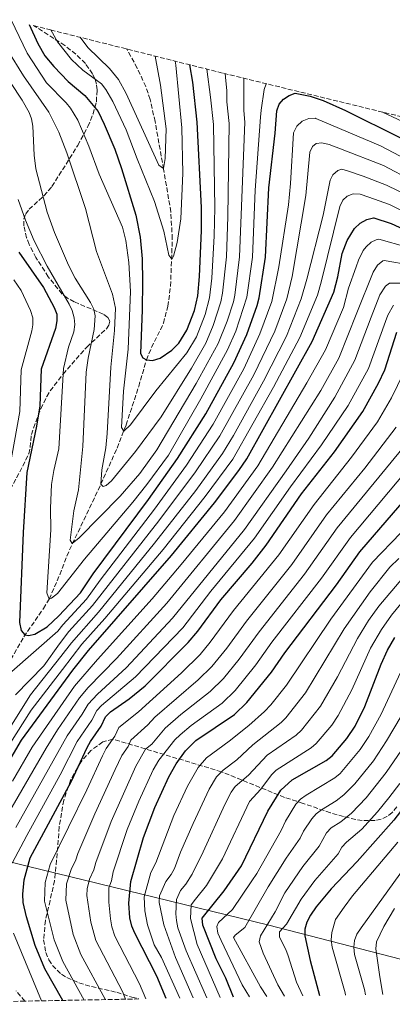
# Model space of a CAD drawing. Units: metres. Extents: x 627257 to 629041, y 4766630 to 4767375.
# Drawn here: x 628636 to 628773, y 4766655 to 4767017 of the extents above; entities that cross this region are included whole.
import ezdxf

# ---------------------------------------------------------------- set-up
doc = ezdxf.new("R2010")
doc.units = ezdxf.units.M
doc.header["$MEASUREMENT"] = 0
doc.linetypes.add('DGN Style 3', pattern=[2.435891, 1.739922, -0.695969])
for name, color, linetype, lineweight in [('Barranco lineal', 142, 'DGN Style 3', 13), ('Curva de nivel directora', 30, 'Continuous', 30), ('Curva de nivel intermedia', 30, 'Continuous', 0), ('Límite de Nación', 7, 'Continuous', 0), ('Zona arbolada', 92, 'DGN Style 3', 0)]:
    doc.layers.add(name, color=color, linetype=linetype, lineweight=lineweight)

# ---------------------------------------------------------------- blocks, each defined once
blk = doc.blocks.new('*U2')
at = {"layer": 'Zona arbolada', "color": 92, "linetype": 'DGN Style 3', "lineweight": 0}
for points in [[(628774.42, 4766727.52, 747.82), (628772.7, 4766725.41, 747.65), (628770.76, 4766723.92, 747.28), (628768.65, 4766722.96, 746.73), (628766.41, 4766722.46, 745.94), (628761.67, 4766722.49, 743.5), (628759.26, 4766722.87, 742.01), (628754.8, 4766723.91, 739.43), (628749.97, 4766725.31, 736.82), (628739.94, 4766728.78, 731.06), (628737.55, 4766729.6, 729.62), (628735.27, 4766730.35, 728.18), (628733.14, 4766731, 726.77), (628709.98, 4766740.38, 710), (628670.06, 4766752.4, 680), (628666.39, 4766751.36, 677.76), (628662.05, 4766748.21, 676.11), (628658.3, 4766743.97, 675.23), (628654.59, 4766737.29, 674.8), (628652.08, 4766729.97, 676.02), (628650.41, 4766720.15, 678.82), (628649.45, 4766707.9, 680), (628648.64, 4766700.4, 680), (628647.07, 4766693.09, 680), (628645.34, 4766685.79, 679.88), (628644.69, 4766678.64, 679.07), (628645.48, 4766674.02, 678.47), (628646.62, 4766671.31, 678.19), (628647.93, 4766669.27, 678.07), (628651.28, 4766666.04, 678.34), (628653.24, 4766664.8, 678.87), (628657.6, 4766662.89, 684.04), (628662.28, 4766661.52, 686.09), (628671.54, 4766659.41, 690.52), (628677.07, 4766657.64, 693.91), (628679.7, 4766656.96, 695.83), (628637.81, 4766656.17, 666.99), (628575.82, 4766655, 699.48)], [(628632.4, 4766844.13, 631.64), (628635.94, 4766850.48, 629.82), (628639.2, 4766857.12, 628.53), (628639.74, 4766859.53, 628.24), (628640.18, 4766864.2, 627.88), (628640.95, 4766866.6, 627.76), (628643.61, 4766873.72, 627.8), (628645.84, 4766878.18, 627.62), (628647.14, 4766880.27, 627.32), (628651.82, 4766886.43, 625.21), (628660.5, 4766896.31, 620.11), (628667.73, 4766903.09, 617.29), (628668.66, 4766904.35, 616.87), (628669.02, 4766905.88, 616.75), (628668.25, 4766907.22, 617.31), (628666.6, 4766908.42, 618.37), (628655.91, 4766912.96, 624.3), (628653.4, 4766914.3, 625.35), (628651.42, 4766915.83, 625.9), (628646.4, 4766922.16, 626.02), (628641.82, 4766929.2, 625.64), (628639.36, 4766934.05, 624.98), (628638.44, 4766936.42, 624.5), (628637.4, 4766940.88, 623.18), (628637.44, 4766943.44, 622.05), (628638.09, 4766945.25, 621.05), (628639.34, 4766946.95, 620.02), (628644.8, 4766951.86, 616.86), (628647.73, 4766955.27, 614.93), (628657.2, 4766970.39, 605.91), (628660.95, 4766977.34, 601.95), (628662.85, 4766981.94, 599.73), (628664.04, 4766986.45, 598.05), (628664.32, 4766990.78, 597.11), (628664.06, 4766992.86, 596.97), (628663.5, 4766994.87, 597.08), (628662.66, 4766996.71, 597.44), (628660.01, 4767000.42, 598.56), (628656.49, 4767003.91, 599.8), (628652.48, 4767007.07, 601.09), (628641.0219, 4767014.4129, 606.0928), (628647.2507, 4767012.8037, 0), (628710.7331, 4766996.8843, 0), (628798.5705, 4766975.4227, 0)]]:
    blk.add_polyline3d(points, dxfattribs=at)

msp = doc.modelspace()

# ---------------------------------------------------------------- linework, layer by layer
at = {"layer": 'Barranco lineal', "color": 142, "linetype": 'DGN Style 3', "lineweight": 13}
for points in [[(628630.31, 4766777.36, 629.32), (628637.39, 4766789.93, 625.23), (628644.64, 4766800.36, 621.16), (628646.69, 4766803.83, 620), (628649.68, 4766810.5, 618.21), (628654.16, 4766821.84, 615.54), (628665.72, 4766845.96, 610), (628671.65, 4766859.26, 606.53), (628674.97, 4766867.74, 604.53), (628679.58, 4766881.87, 602.53), (628682.42, 4766891.66, 600), (628684.32, 4766896.16, 599.17), (628688.7, 4766905.09, 597.74), (628690.26, 4766911.31, 596.99), (628691.3, 4766918.7, 596.15), (628691.92, 4766936.08, 594.11), (628691.39, 4766945.99, 592.88), (628688.73, 4766961.68, 590.03), (628685.59, 4766979.14, 588.51), (628683.81, 4766987.27, 587.86), (628682.19, 4766991.97, 587.49), (628679.04, 4766998.8, 586.93), (628675.2, 4767005.8, 586.17)], [(628637.81, 4766656.17, 666.99), (628634.59, 4766659.89, 665.87)]]:
    msp.add_polyline3d(points, dxfattribs=at)
at = {"layer": 'Curva de nivel directora', "color": 30, "linetype": 'Continuous', "lineweight": 30, "flags": 128}
for points, elevation in [([(628639.4, 4767014.83), (628642.61, 4767007.83), (628645.18, 4767003.34), (628648.45, 4766999.38), (628653.68, 4766993.86), (628659.79, 4766988.66), (628664.68, 4766982.8), (628666.96, 4766978.22), (628670.84, 4766968.99), (628673.29, 4766961.91), (628678.49, 4766944.8), (628680.15, 4766936.65), (628680.83, 4766928.78), (628681, 4766920.29), (628680.92, 4766909.96), (628680.25, 4766893.97), (628681.07, 4766892.38), (628682.42, 4766891.66), (628684.7, 4766891.47), (628687.43, 4766892.32), (628691.78, 4766895.19), (628694.28, 4766897.82), (628697.32, 4766902.54), (628700.03, 4766909.75), (628701.29, 4766915.11), (628701.92, 4766922.23), (628702.64, 4766939.17), (628702.71, 4766947.57), (628701.09, 4766978.89), (628699.45, 4766993.59), (628698.41, 4766999.97)], 600), ([(628635.64, 4766931.2), (628644.68, 4766918.16), (628648.56, 4766910.87), (628649.5, 4766908.46), (628649.59, 4766905.96), (628649, 4766903.1), (628643.84, 4766888.23), (628643.25, 4766874.73), (628642.05, 4766867.33), (628638.51, 4766850.27), (628637.22, 4766828.27), (628635.79, 4766795.16), (628636.42, 4766792.32), (628637.81, 4766790.63), (628639.1, 4766790.4), (628641.5, 4766790.94), (628645.98, 4766793.62), (628650.3, 4766797.7), (628658.21, 4766806.14), (628662.86, 4766813.02), (628683.17, 4766840.41), (628693.82, 4766855.37), (628704.26, 4766871.77), (628714.58, 4766890.61), (628719.26, 4766900.99), (628723.04, 4766911.55), (628723.79, 4766914.42), (628726.13, 4766929.39), (628727.41, 4766954.79), (628729.67, 4766974.92), (628730.3, 4766983.13), (628731.15, 4766985.54), (628732.71, 4766987.42), (628734.8, 4766988.78), (628737.07, 4766989.62), (628742.54, 4766988.43), (628747.29, 4766986.89), (628755.56, 4766983.21), (628775.66, 4766973.13)], 625), ([(628629.32, 4766739.65), (628636.54, 4766752.01), (628655.46, 4766777.71), (628661.1, 4766784.87), (628691.58, 4766819.78), (628707.4, 4766839.14), (628716.36, 4766850.96), (628719.32, 4766855.33), (628743.26, 4766898.41), (628751.21, 4766916.56), (628752.69, 4766922.19), (628754.33, 4766930.75), (628756.1, 4766935.48), (628758.8, 4766939.91), (628760.89, 4766941.87), (628763.4, 4766943.13), (628765.8, 4766943.82), (628765.95, 4766943.83), (628772.27, 4766941.71), (628776.8, 4766939.59), (628797.5, 4766927.82), (628829.07, 4766911.93)], 650), ([(628651.77, 4766656.43), (628645.09, 4766668.06), (628641.59, 4766676.64), (628638.44, 4766687.12), (628637.23, 4766692.39), (628637.04, 4766695.41), (628637.56, 4766700.71), (628639.72, 4766708.73), (628654.89, 4766736.99), (628660.64, 4766749.34), (628661.84, 4766751.52), (628665.82, 4766757.17), (628667.45, 4766760.6), (628669.22, 4766762.37), (628676.09, 4766767.21), (628682, 4766771.96), (628697.79, 4766787.89), (628701.34, 4766792.02), (628709.77, 4766803.47), (628721.2, 4766816.97), (628726.41, 4766823.66), (628739.37, 4766842.46), (628751.46, 4766857.83), (628761.88, 4766872.7), (628767.65, 4766883.14), (628769.93, 4766887.98), (628774.39, 4766901.78)], 675), ([(628689.71, 4766657.15), (628686.25, 4766665.29), (628678.14, 4766681.16), (628677.03, 4766683.75), (628676.28, 4766686.72), (628675.96, 4766692.09), (628676.72, 4766700.12), (628681.37, 4766716.3), (628685.54, 4766727.24), (628690.64, 4766738.5), (628693.38, 4766743.34), (628696.72, 4766748.09), (628700.62, 4766751.88), (628714.72, 4766761.37), (628719.34, 4766765.78), (628728.36, 4766777.02), (628733.21, 4766784.06), (628752.27, 4766809.04), (628760.76, 4766821.12), (628787.14, 4766851.62)], 700), ([(628714.44, 4766657.62), (628711.57, 4766664.59), (628707.99, 4766671.72), (628703.08, 4766684.09), (628702.87, 4766686.59), (628711.02, 4766696.65), (628717.33, 4766705.88), (628726.99, 4766725.97), (628731.73, 4766733.69), (628735.96, 4766737.41), (628748.37, 4766744.5), (628750.57, 4766746.3), (628756.04, 4766752.62), (628759.02, 4766757.1), (628762.58, 4766764.33), (628768.59, 4766779.93), (628770.98, 4766784.99), (628773.64, 4766789.68)], 725), ([(628852.92, 4766768.64), (628851.59, 4766769.07), (628845.78, 4766770.42), (628835.3, 4766772.4), (628829.37, 4766773.11), (628817.18, 4766772.97), (628815.21, 4766772.21), (628810.41, 4766769.72), (628807.97, 4766768), (628804.28, 4766764.41), (628792.8, 4766750.24), (628779.01, 4766730.1), (628773.24, 4766722.56), (628759.76, 4766707.43), (628750.2, 4766697.45), (628744.78, 4766690.8), (628742.63, 4766687.68), (628741.37, 4766685.22), (628740.61, 4766682.62), (628740.57, 4766680.12), (628742.49, 4766671.05), (628745.95, 4766658.21)], 750)]:
    msp.add_lwpolyline(points, dxfattribs=dict(at, elevation=elevation))
at = {"layer": 'Curva de nivel intermedia', "color": 30, "linetype": 'Continuous', "lineweight": 0, "flags": 128}
for points, elevation in [([(628704.61, 4766998.42), (628705.92, 4766988.16), (628707.01, 4766978.01), (628707.57, 4766947.43), (628707.35, 4766937.15), (628706.45, 4766921.65), (628705.64, 4766914.4), (628703.99, 4766908.31), (628700.77, 4766900.15), (628697.32, 4766894.23), (628685.94, 4766880.26), (628676.54, 4766867.74), (628674.12, 4766865.43), (628673.26, 4766866.83), (628673.95, 4766880.16), (628675.7, 4766895.54), (628676.54, 4766916.77), (628675.97, 4766927.43), (628674.81, 4766935.42), (628673.59, 4766940.34), (628665.11, 4766959.87), (628661.33, 4766970.17), (628657.23, 4766979.61), (628654.57, 4766984.06), (628652.95, 4766986.01), (628645.79, 4766993.38), (628638.64, 4767004.26), (628632.72, 4767016.56)], 605), ([(628647.27, 4767012.8), (628649.75, 4767008.47), (628654.89, 4767001.93), (628659.07, 4766998.06), (628665.97, 4766993), (628667.51, 4766990.97), (628670.07, 4766986.53), (628674.97, 4766976.15), (628678.98, 4766965.46), (628685.44, 4766949.81), (628688.83, 4766938.9), (628690.63, 4766930.1), (628691.81, 4766928.63), (628692.35, 4766929.69), (628693.68, 4766934.75), (628695.01, 4766943.38), (628695.75, 4766960.26), (628695.39, 4766976.8), (628693.17, 4766999.82), (628692.93, 4767001.35)], 595), ([(628658.07, 4767010.09), (628660.95, 4767006.34), (628668.93, 4766998.69), (628672.2, 4766994.56), (628674.98, 4766989.47), (628687.02, 4766963.15), (628688.68, 4766961.97), (628689.34, 4766965.53), (628689.69, 4766976.5), (628687.57, 4766992.53), (628685.63, 4767003.18)], 590), ([(628711.28, 4766996.75), (628711.46, 4766995.5), (628711.95, 4766990.42), (628711.98, 4766986.42), (628712.81, 4766978.49), (628712.37, 4766944.25), (628711.79, 4766929.53), (628710.4, 4766916.15), (628709.78, 4766912.93), (628706.94, 4766904.22), (628704.23, 4766897.77), (628699.03, 4766888.58), (628687.9, 4766870.72), (628678.36, 4766857.95), (628669.6, 4766847.17), (628667.69, 4766845.56), (628666.58, 4766845.18), (628665.72, 4766845.96), (628666, 4766851.25), (628667.48, 4766859.4), (628668.07, 4766864.56), (628669.3, 4766888.92), (628670.67, 4766902.45), (628671.07, 4766910.66), (628670.03, 4766915.76), (628664.1, 4766931.42), (628660.04, 4766947.21), (628653.15, 4766967.66), (628650.27, 4766975.22), (628646.64, 4766982.54), (628637.32, 4766995.88), (628631.55, 4767005.24)], 610), ([(628718.24, 4766995.05), (628718.19, 4766983.26), (628718.61, 4766978.97), (628716.57, 4766929.52), (628714.84, 4766915.42), (628714.34, 4766912.97), (628712.05, 4766905.83), (628708.71, 4766897.66), (628700.74, 4766882.93), (628686.3, 4766858.62), (628680, 4766849.92), (628672.75, 4766841.61), (628657.77, 4766826.28), (628655.2, 4766824.17), (628654.41, 4766825.4), (628655.79, 4766836.19), (628657.44, 4766843.89), (628659.04, 4766859.83), (628660.36, 4766887.13), (628661.08, 4766892.21), (628663.28, 4766902.83), (628663.65, 4766907.83), (628663.11, 4766910.28), (628661.89, 4766912.68), (628656.28, 4766921.66), (628653.86, 4766926.41), (628648.67, 4766938.41), (628646, 4766945.9), (628641.82, 4766961.73), (628641.17, 4766966.75), (628640.69, 4766977.43), (628640.2, 4766980.17), (628639.36, 4766982.52), (628636.8, 4766987.02), (628632.48, 4766993.54)], 615), ([(628726.4, 4766993.06), (628725.63, 4766990.95), (628724.54, 4766983.29), (628724.34, 4766980.74), (628722.4, 4766954), (628721.34, 4766929.34), (628719.27, 4766914.69), (628715.23, 4766902.23), (628712.18, 4766895.27), (628702.46, 4766877.28), (628690.49, 4766856.67), (628682.58, 4766845.87), (628677.47, 4766839.33), (628659.65, 4766818.44), (628649.73, 4766805.91), (628647.63, 4766804.19), (628646.69, 4766803.83), (628645.9, 4766806.09), (628647.29, 4766829.25), (628647.18, 4766837.15), (628647.54, 4766845.92), (628648.4, 4766850.96), (628650.3, 4766858.97), (628651.98, 4766888.42), (628653.87, 4766896.34), (628655.76, 4766901.95), (628656.19, 4766904.6), (628655.95, 4766907.09), (628655.21, 4766909.71), (628654.12, 4766912.04), (628645.97, 4766926), (628641.16, 4766935.31), (628637.98, 4766942.95), (628635.38, 4766950.53)], 620), ([(628922.7, 4766942.77), (628911.56, 4766934.15), (628904.06, 4766929.38), (628897.4, 4766924.4), (628894.63, 4766923.35), (628889.55, 4766923.58), (628884.57, 4766925.64), (628877.86, 4766930.15), (628844.69, 4766949.78), (628834.35, 4766955.23), (628828.08, 4766957.78), (628812.76, 4766963.16), (628797.51, 4766969.74), (628786.71, 4766973.86), (628778.26, 4766978.28), (628769.12, 4766982.62)], 620), ([(628632.98, 4766777.16), (628649.89, 4766792.08), (628651.68, 4766794.4), (628660.43, 4766803.77), (628665.46, 4766810.78), (628685.35, 4766836.81), (628697.14, 4766852.92), (628706.96, 4766868.03), (628718.2, 4766888.37), (628724.13, 4766901.15), (628728.48, 4766913.05), (628731.04, 4766925.82), (628734.58, 4766948.54), (628735.32, 4766956.37), (628736.39, 4766974.97), (628737.66, 4766977.49), (628739.62, 4766979.26), (628742.03, 4766980.26), (628744.53, 4766980.35), (628744.64, 4766980.33), (628768.34, 4766970.18), (628782.6, 4766962.73)], 630), ([(628634.35, 4766768.64), (628644.7, 4766779.27), (628650.47, 4766787.38), (628653.94, 4766791.91), (628662.65, 4766801.4), (628686.97, 4766832.51), (628700.46, 4766850.47), (628709.39, 4766863.79), (628721.82, 4766886.12), (628729.58, 4766902.14), (628733.94, 4766914.06), (628735.96, 4766922.25), (628740.99, 4766952.05), (628742.47, 4766967.94), (628743.44, 4766969.94), (628744.71, 4766971.05), (628746.88, 4766971.38), (628749.49, 4766970.74), (628753.73, 4766969.17), (628769.45, 4766963), (628780.15, 4766957.41)], 635), ([(628631.63, 4766755.51), (628639.82, 4766768.64), (628651.04, 4766782.68), (628654.86, 4766787.7), (628664.88, 4766799.03), (628685.45, 4766824.31), (628700.61, 4766843.72), (628710.36, 4766857.32), (628714.37, 4766863.85), (628725.44, 4766883.87), (628733.87, 4766900.37), (628739.24, 4766914.04), (628741.27, 4766921.23), (628747.27, 4766944.79), (628749.95, 4766957.58), (628750.89, 4766959.55), (628752.7, 4766961.15), (628754.17, 4766961.71), (628756.64, 4766960.99), (628761.99, 4766959.04), (628770.57, 4766955.82), (628786.92, 4766947.86)], 640), ([(628619.63, 4766730.96), (628640.1, 4766763.01), (628651.61, 4766777.97), (628658.74, 4766787.25), (628667.1, 4766796.66), (628688.52, 4766822.05), (628704, 4766841.43), (628714.1, 4766855.15), (628729.06, 4766881.62), (628738.8, 4766899.87), (628745.22, 4766915.41), (628746.59, 4766920.21), (628753.49, 4766948.02), (628754.58, 4766950.27), (628756.09, 4766951.75), (628758.39, 4766952.56), (628760.94, 4766952.44), (628764.15, 4766951.43), (628771.68, 4766948.64), (628783.81, 4766942.61)], 645), ([(628778.13, 4766933.02), (628767.82, 4766935.96), (628766.73, 4766935.77), (628764.93, 4766934.86), (628763.06, 4766933.19), (628762.07, 4766931.84), (628760.26, 4766928.23), (628759.48, 4766925.86), (628756.59, 4766917.91), (628754.8, 4766910.91), (628748.14, 4766895.36), (628741.37, 4766883.17), (628723.33, 4766852.76), (628711.08, 4766835.89), (628695.22, 4766816.52), (628684.56, 4766803.92), (628664.49, 4766781.65), (628656.07, 4766771.84), (628640.42, 4766749.46), (628633.27, 4766736.98)], 655), ([(628779.6, 4766926.38), (628769.68, 4766928.12), (628769.26, 4766928.02), (628767.32, 4766926.46), (628765.69, 4766923.81), (628759.7, 4766908.93), (628753.02, 4766892.3), (628746.42, 4766880.41), (628728.76, 4766852.24), (628714.77, 4766832.63), (628689.91, 4766802.28), (628671.43, 4766781.97), (628661.01, 4766771.35), (628657.8, 4766767.53), (628649.73, 4766755.77), (628645.6, 4766749.04), (628630.47, 4766722.92)], 660), ([(628633.8, 4766920.97), (628636.48, 4766917.11), (628639.81, 4766909.8), (628640.69, 4766907.07), (628640.74, 4766904.56), (628640.34, 4766902.28), (628636.49, 4766887.95), (628635.93, 4766872.63), (628632.06, 4766850.9)], 630), ([(628781.06, 4766919.75), (628771.66, 4766919.76), (628770.16, 4766918.72), (628768.13, 4766915.49), (628764.92, 4766907.31), (628759.01, 4766891.49), (628751.65, 4766877.99), (628742.01, 4766862.95), (628733.69, 4766850.84), (628718.46, 4766829.38), (628692.02, 4766796.82), (628674.93, 4766778.61), (628664.41, 4766768.88), (628661.02, 4766765.22), (628658.85, 4766761.55), (628653.37, 4766753.63), (628634.48, 4766719.92)], 665), ([(628633.12, 4766706.87), (628638.5, 4766716.93), (628650.78, 4766739.25), (628657, 4766751.48), (628662.34, 4766759.36), (628664.23, 4766762.91), (628665.95, 4766764.74), (628678.44, 4766775.26), (628695.76, 4766793.27), (628706.13, 4766806.74), (628722.14, 4766826.12), (628735.36, 4766845.04), (628746.73, 4766860.39), (628756.5, 4766874.9), (628763.93, 4766888.42), (628770.19, 4766905.68), (628771.11, 4766908.06), (628773.16, 4766911.71)], 670), ([(628659.62, 4766656.58), (628651.7, 4766670.68), (628648.53, 4766678.66), (628645.03, 4766692.83), (628645.27, 4766699.72), (628647.06, 4766706.39), (628660.54, 4766733.79), (628666.24, 4766746.28), (628667.6, 4766748.92), (628670.79, 4766753.44), (628672.34, 4766756.62), (628679.55, 4766762.44), (628695.26, 4766776.72), (628702.1, 4766783.47), (628705.88, 4766787.94), (628714.46, 4766799.59), (628731.1, 4766820.11), (628743.98, 4766838.57), (628757.77, 4766855.88), (628767.24, 4766868.84), (628772.37, 4766877.7), (628781.08, 4766895.56)], 680), ([(628667.4, 4766656.73), (628667.32, 4766656.91), (628658.31, 4766673.3), (628655.48, 4766680.61), (628652.82, 4766693.27), (628653.11, 4766699.25), (628654.74, 4766704.5), (628656.53, 4766708.03), (628657.29, 4766710.41), (628663.47, 4766724.97), (628670.92, 4766741.26), (628673.36, 4766746.31), (628675.75, 4766749.7), (628676.76, 4766752.02), (628683, 4766757.66), (628685.51, 4766760.5), (628701.42, 4766774.11), (628706.41, 4766779.05), (628711.98, 4766785.82), (628719.14, 4766795.71), (628735.8, 4766816.56), (628748.58, 4766834.68), (628762.63, 4766851.9), (628774.14, 4766866.95)], 685), ([(628779.64, 4766862.98), (628752.47, 4766829.91), (628740.5, 4766813.01), (628723.83, 4766791.82), (628716.54, 4766781.73), (628710.72, 4766774.62), (628705.86, 4766769.87), (628695.12, 4766761.46), (628689.25, 4766756.36), (628684.45, 4766750.51), (628682.1, 4766748.65), (628678.5, 4766742.44), (628669.44, 4766722.08), (628663.81, 4766707.08), (628663.16, 4766704.37), (628661.48, 4766700.95), (628660.67, 4766697.4), (628660.53, 4766694.91), (628662.02, 4766685.14), (628663.88, 4766678.4), (628673.63, 4766659.7), (628674.8, 4766656.87)], 690), ([(628781.51, 4766855.17), (628757.42, 4766826.47), (628746.71, 4766811.45), (628728.52, 4766787.94), (628722.65, 4766779.6), (628715.03, 4766770.2), (628710.29, 4766765.62), (628698.91, 4766757.37), (628694.82, 4766753.92), (628692.9, 4766752.13), (628686.99, 4766744.66), (628684.88, 4766741.11), (628679.62, 4766729.64), (628675.4, 4766719.19), (628670.26, 4766703.6), (628669.56, 4766700.28), (628668.66, 4766697.8), (628668.67, 4766692.45), (628669.19, 4766686.37), (628669.76, 4766683.47), (628670.88, 4766680.05), (628679.94, 4766662.5), (628682.27, 4766657.01)], 695), ([(628694.65, 4766657.24), (628687.92, 4766672.16), (628685.23, 4766676.83), (628682.81, 4766684.24), (628681.86, 4766689.32), (628681.62, 4766694.41), (628684.04, 4766703.35), (628685.91, 4766706.96), (628692.55, 4766724.32), (628697.49, 4766735.13), (628701.47, 4766741.96), (628704.48, 4766745.51), (628712.79, 4766751.59), (628720.06, 4766757.42), (628725.82, 4766762.53), (628728.05, 4766764.96), (628733.9, 4766772.14), (628750.18, 4766796.42), (628765.46, 4766817.35), (628775.83, 4766828.07)], 705), ([(628699.65, 4766657.34), (628693.05, 4766672.24), (628688.79, 4766684.23), (628687.1, 4766692.35), (628687.21, 4766694.85), (628689.5, 4766700.09), (628691.56, 4766702.63), (628692.71, 4766704.83), (628694.92, 4766710.92), (628699.55, 4766721.4), (628705.47, 4766733.99), (628708.21, 4766738.47), (628710.58, 4766741.03), (628715.59, 4766744.78), (628721.53, 4766750.3), (628731.89, 4766758.44), (628733.63, 4766760.23), (628740.82, 4766769.34), (628755.03, 4766792.88), (628764.54, 4766806.47), (628771.82, 4766815.46), (628775.12, 4766818.66)], 710), ([(628704.6, 4766657.43), (628704.16, 4766658.51), (628697.02, 4766674.6), (628693.94, 4766683.12), (628693.41, 4766685.79), (628693.21, 4766688.28), (628693.43, 4766693.52), (628694.95, 4766696.82), (628696.84, 4766699.15), (628699.17, 4766702.84), (628703.3, 4766710.98), (628711.2, 4766728.39), (628713.55, 4766732.92), (628715.02, 4766734.93), (628719.9, 4766739.18), (628726.77, 4766746.46), (628737.37, 4766753.78), (628739.33, 4766755.65), (628746.39, 4766764.44), (628752.58, 4766775.21), (628759.88, 4766789.34), (628764.01, 4766795.99), (628767.72, 4766801.16), (628776.56, 4766811.66)], 715), ([(628775.84, 4766802.11), (628772.39, 4766797.85), (628768.71, 4766792.68), (628764.74, 4766785.78), (628757.83, 4766770.51), (628752.89, 4766761.09), (628750.5, 4766757.5), (628744.77, 4766750.77), (628742.87, 4766749.14), (628730.11, 4766741), (628728.33, 4766739.22), (628724.42, 4766733.97), (628720.27, 4766729.44), (628710.32, 4766708.43), (628704.53, 4766698.65), (628700.4, 4766693.55), (628698.84, 4766691.5), (628698.57, 4766686.46), (628701, 4766676.97), (628709.46, 4766657.52)], 720), ([(628720.24, 4766657.72), (628717.63, 4766662.18), (628709.82, 4766678.43), (628708.68, 4766681.11), (628708.25, 4766683.57), (628708.89, 4766685.04), (628714.07, 4766689.86), (628721.14, 4766700.39), (628722.91, 4766702.98), (628731.88, 4766718.8), (628733.55, 4766722.26), (628737.34, 4766728.44), (628738.98, 4766730.32), (628741.05, 4766731.79), (628751.64, 4766738.2), (628753.56, 4766739.81), (628760.92, 4766748.53), (628764.15, 4766753.35), (628768.62, 4766761.51), (628775.73, 4766776.83)], 730), ([(628726.63, 4766657.85), (628724.27, 4766661.46), (628714.46, 4766679.58), (628714.97, 4766680.45), (628718.51, 4766683.24), (628727.17, 4766698.13), (628733.76, 4766708.68), (628738.85, 4766715.96), (628740.1, 4766718.55), (628743.12, 4766723.14), (628744.74, 4766724.92), (628746.72, 4766726.45), (628752.15, 4766729.76), (628754.92, 4766731.91), (628758.9, 4766735.98), (628765.79, 4766744.44), (628770.62, 4766751.72), (628775.98, 4766760.82)], 735), ([(628733.15, 4766657.97), (628730.68, 4766662.14), (628725.3, 4766673.82), (628723.86, 4766677.88), (628724.26, 4766680.09), (628729.65, 4766688.92), (628733.19, 4766695.88), (628739.8, 4766705.56), (628745.82, 4766713.12), (628748.55, 4766717.93), (628750.25, 4766719.77), (628753.84, 4766722.03), (628757.74, 4766725.16), (628763.07, 4766730.82), (628770.47, 4766740.07), (628776.1, 4766748.33)], 740), ([(628739.86, 4766658.09), (628737.52, 4766663.16), (628734.49, 4766672.77), (628733.64, 4766675.12), (628731.26, 4766679.69), (628731.32, 4766681.59), (628733.87, 4766684.46), (628739.22, 4766693.63), (628744.28, 4766700.49), (628752.79, 4766710.27), (628754.16, 4766712.68), (628755.87, 4766714.51), (628761.47, 4766719.33), (628767.23, 4766725.66), (628771.47, 4766730.86), (628775.45, 4766736.12)], 745), ([(628774.68, 4766714.51), (628758.14, 4766694.81), (628755.01, 4766690.67), (628751.88, 4766686.12), (628750.46, 4766681.33), (628750.27, 4766678.62), (628750.59, 4766676.01), (628755.4, 4766659.24), (628755.5, 4766658.39)], 755), ([(628777.05, 4766705.02), (628761.22, 4766683.13), (628759.73, 4766680.8), (628758.82, 4766678.46), (628758.6, 4766675.98), (628758.85, 4766673.27), (628762.49, 4766660.43), (628762.82, 4766658.53)], 760), ([(628773.48, 4766690.15), (628769.6, 4766683.53), (628766.88, 4766677.92), (628766.65, 4766675.43), (628768.07, 4766665.04), (628769.25, 4766658.65)], 765), ([(628643.95, 4766656.29), (628633.62, 4766681.14)], 670)]:
    msp.add_lwpolyline(points, dxfattribs=dict(at, elevation=elevation))
at = {"layer": 'Límite de Nación', "color": 7, "linetype": 'Continuous', "lineweight": 0}
msp.add_polyline3d([(628397.89, 4766771.17, 734.22), (628466, 4766751.25, 757.93), (628514.34, 4766737.29, 726.77), (628573.25, 4766722.07, 679.56), (628638.64, 4766705.67, 674.79), (628727.37, 4766684, 740.59), (628787.16, 4766668.66, 779.37), (628822.15, 4766659.64, 802.61)], dxfattribs=at)
at = {"layer": 'Zona arbolada', "color": 92, "linetype": 'DGN Style 3', "lineweight": 0}
for points in [[(628632.4, 4766844.13, 631.64), (628635.94, 4766850.48, 629.82), (628639.2, 4766857.12, 628.53), (628639.74, 4766859.53, 628.24), (628640.18, 4766864.2, 627.88), (628640.95, 4766866.6, 627.76), (628643.61, 4766873.72, 627.8), (628645.84, 4766878.18, 627.62), (628647.14, 4766880.27, 627.32), (628651.82, 4766886.43, 625.21), (628660.5, 4766896.31, 620.11), (628667.73, 4766903.09, 617.29), (628668.66, 4766904.35, 616.87), (628669.02, 4766905.88, 616.75), (628668.25, 4766907.22, 617.31), (628666.6, 4766908.42, 618.37), (628655.91, 4766912.96, 624.3), (628653.4, 4766914.3, 625.35), (628651.42, 4766915.83, 625.9), (628646.4, 4766922.16, 626.02), (628641.82, 4766929.2, 625.64), (628639.36, 4766934.05, 624.98), (628638.44, 4766936.42, 624.5), (628637.4, 4766940.88, 623.18), (628637.44, 4766943.44, 622.05), (628638.09, 4766945.25, 621.05), (628639.34, 4766946.95, 620.02), (628644.8, 4766951.86, 616.86), (628647.73, 4766955.27, 614.93), (628657.2, 4766970.39, 605.91), (628660.95, 4766977.34, 601.95), (628662.85, 4766981.94, 599.73), (628664.04, 4766986.45, 598.05), (628664.32, 4766990.78, 597.11), (628664.06, 4766992.86, 596.97), (628663.5, 4766994.87, 597.08), (628662.66, 4766996.71, 597.44), (628660.01, 4767000.42, 598.56), (628656.49, 4767003.91, 599.8), (628652.48, 4767007.07, 601.09), (628641.02, 4767014.41, 606.09)], [(628774.42, 4766727.52, 747.82), (628772.7, 4766725.41, 747.65), (628770.76, 4766723.92, 747.28), (628768.65, 4766722.96, 746.73), (628766.41, 4766722.46, 745.94), (628761.67, 4766722.49, 743.5), (628759.26, 4766722.87, 742.01), (628754.8, 4766723.91, 739.43), (628749.97, 4766725.31, 736.82), (628739.94, 4766728.78, 731.06), (628737.55, 4766729.6, 729.62), (628735.27, 4766730.35, 728.18), (628733.14, 4766731, 726.77), (628709.98, 4766740.38, 710), (628670.06, 4766752.4, 680), (628666.39, 4766751.36, 677.76), (628662.05, 4766748.21, 676.11), (628658.3, 4766743.97, 675.23), (628654.59, 4766737.29, 674.8), (628652.08, 4766729.97, 676.02), (628650.41, 4766720.15, 678.82), (628649.45, 4766707.9, 680), (628648.64, 4766700.4, 680), (628647.07, 4766693.09, 680), (628645.34, 4766685.79, 679.88), (628644.69, 4766678.64, 679.07), (628645.48, 4766674.02, 678.47), (628646.62, 4766671.31, 678.19), (628647.93, 4766669.27, 678.07), (628651.28, 4766666.04, 678.34), (628653.24, 4766664.8, 678.87), (628657.6, 4766662.89, 684.04), (628662.28, 4766661.52, 686.09), (628671.54, 4766659.41, 690.52), (628677.07, 4766657.64, 693.91), (628679.7, 4766656.96, 695.83)]]:
    msp.add_polyline3d(points, dxfattribs=at)

# ---------------------------------------------------------------- block references
msp.add_blockref('*U2', (0, 0), dxfattribs=at)

doc.saveas('drawing.dxf')
